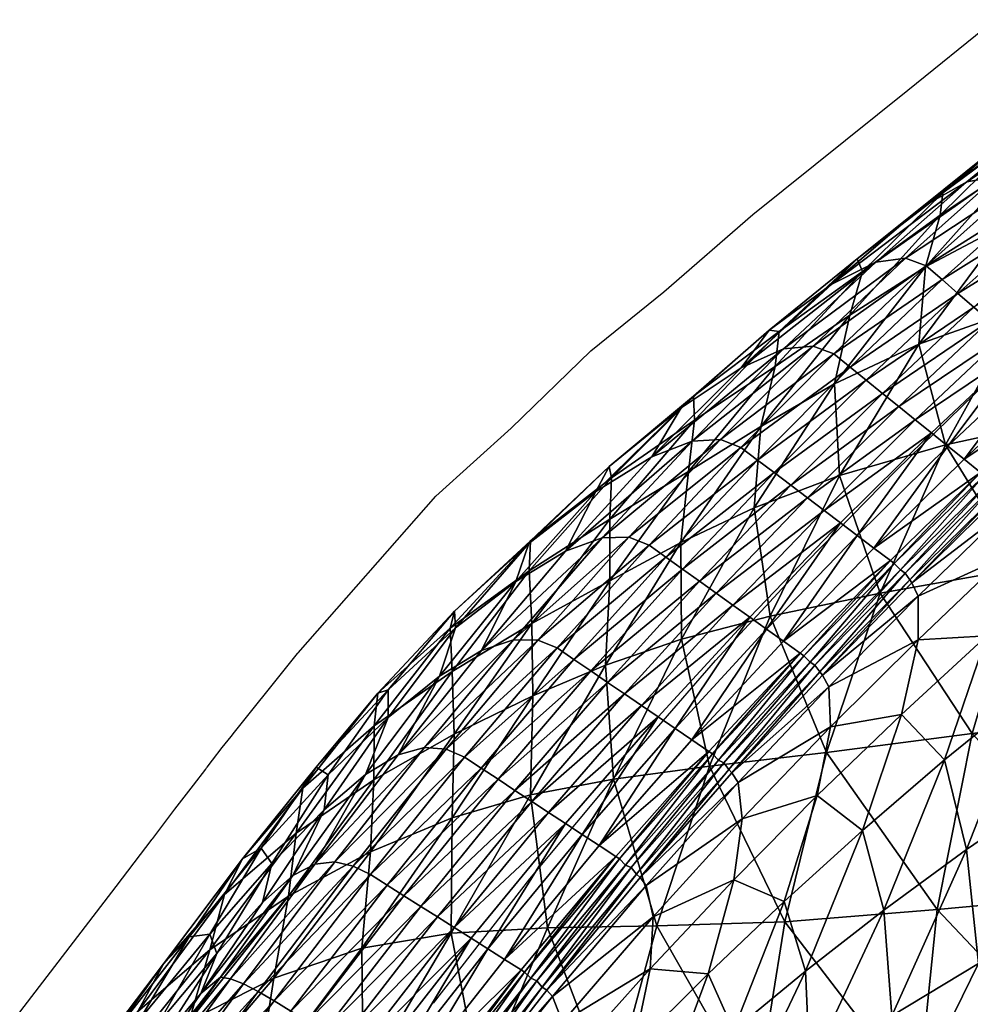
# Model space of a CAD drawing. Units: metres. Extents: x -7.095 to -6.304, y 1.577 to 2.329.
# Drawn here: x -6.881 to -6.821, y 2.142 to 2.205 of the extents above; entities that cross this region are included whole.
import ezdxf

# ---------------------------------------------------------------- set-up
doc = ezdxf.new("R2010")
doc.units = ezdxf.units.M
doc.header["$MEASUREMENT"] = 0
for name, color, linetype in [('72_PROFIM_FAN_D2_ANY', 2, 'Continuous'), ('72_PROFIM_FAN_D3_CH_SEAT', 7, 'Continuous'), ('72_PROFIM_INSERT', 7, 'Continuous')]:
    doc.layers.add(name, color=color, linetype=linetype)

# ---------------------------------------------------------------- blocks, each defined once
blk = doc.blocks.new('72_PROFIM_FAN_D2_GRAFIK_10T')
at = {"layer": '72_PROFIM_FAN_D2_ANY'}
for p, q in [((-0.124963, 0.278729), (-0.119455, 0.283195)), ((-0.134787, 0.27084), (-0.124963, 0.278729)), ((-0.140444, 0.265928), (-0.134787, 0.27084)), ((-0.145058, 0.262206), (-0.140444, 0.265928)), ((-0.150119, 0.257294), (-0.145058, 0.262206)), ((-0.125707, 0.254615), (-0.119902, 0.260271)), ((-0.154882, 0.252977), (-0.150119, 0.257294)), ((-0.131363, 0.248809), (-0.125707, 0.254615)), ((-0.163624, 0.24305), (-0.154882, 0.252977)), ((-0.137169, 0.242557), (-0.131363, 0.248809)), ((-0.164259, 0.242261), (-0.163665, 0.243004)), ((-0.163665, 0.243004), (-0.163624, 0.24305)), ((-0.167655, 0.238016), (-0.164259, 0.242261)), ((-0.142974, 0.235859), (-0.137169, 0.242557)), ((-0.167869, 0.237749), (-0.167655, 0.238016)), ((-0.168428, 0.23705), (-0.167869, 0.237749)), ((-0.16904, 0.236249), (-0.168428, 0.23705)), ((-0.169391, 0.23579), (-0.16904, 0.236249)), ((-0.170258, 0.234655), (-0.169479, 0.235674)), ((-0.169479, 0.235674), (-0.169422, 0.235749)), ((-0.169422, 0.235749), (-0.169391, 0.23579)), ((-0.148928, 0.228714), (-0.142974, 0.235859)), ((-0.171427, 0.233124), (-0.170258, 0.234655)), ((-0.172839, 0.231276), (-0.171427, 0.233124)), ((-0.175161, 0.228236), (-0.172876, 0.231228)), ((-0.172876, 0.231228), (-0.172839, 0.231276)), ((-0.155031, 0.220825), (-0.148928, 0.228714)), ((-0.181253, 0.220263), (-0.175161, 0.228236))]:
    blk.add_line(p, q, dxfattribs=at)
blk = doc.blocks.new('72profim_fan24143F7AD3FA3418BAA9D0B3FD324D2CA')
blk.add_blockref('72_PROFIM_FAN_D2_GRAFIK_10T', (0, 0))
blk = doc.blocks.new('72PROFIM_FAN_D3_CH_SEAT_09')
mesh = blk.add_polyface()
corners = [(-124.269, 262.614, 644.722), (-117.749, 264.928, 636.714), (-122.569, 256.233, 597.068), (-117.582, 276.041, 777.285), (-122.738, 272.216, 779.659), (-118.499, 275.777, 807.731), (-122.905, 270.803, 740.26), (-127.847, 267.23, 744.553), (-117.965, 274.106, 736.208), (-123.849, 267.513, 693.976), (-128.641, 264.458, 700.037), (-118.551, 270.331, 688.029), (-124.075, 271.313, 808.581), (-128.182, 268.038, 782.233), (-117.772, 262.344, 833.983), (-118.777, 263.218, 833.941), (-124.499, 257.827, 831.903), (-119.782, 264.092, 833.898), (-113.173, 268.158, 835.452), (-120.788, 264.966, 833.856), (-114.143, 269.077, 835.377), (-125.532, 258.661, 831.893), (-126.565, 259.495, 831.883), (-121.793, 265.839, 833.813), (-122.798, 266.713, 833.77), (-128.631, 261.163, 831.863), (-127.598, 260.329, 831.873), (-116.085, 270.914, 835.228), (-117.055, 271.832, 835.153), (-115.114, 269.995, 835.302), (-123.803, 267.587, 833.728), (-118.026, 272.751, 835.078), (-125.105, 268.082, 831.248), (-119.31, 273.25, 832.376), (-129.664, 261.997, 831.853), (-115.583, 277.526, 824.616), (-121.222, 272.91, 824.419), (-113.66, 277.916, 833.111), (-129.789, 266.416, 809.225), (-127.001, 267.818, 823.893)]
mesh.append_faces([[corners[k] for k in face] for face in [(0, 1, 2), (3, 4, 5), (6, 7, 4), (4, 3, 6), (8, 6, 3), (9, 10, 6), (6, 8, 9), (1, 0, 11), (9, 11, 0), (11, 9, 8), (12, 5, 4), (4, 13, 12), (14, 15, 16), (17, 15, 18), (19, 17, 20), (15, 17, 21), (17, 19, 22), (23, 24, 25), (19, 23, 26), (26, 22, 19), (27, 28, 24), (24, 23, 27), (29, 27, 23), (23, 19, 29), (30, 24, 28), (28, 31, 30), (32, 30, 31), (31, 33, 32), (24, 30, 34), (35, 5, 12), (12, 36, 35), (37, 35, 36), (36, 33, 37), (36, 12, 38), (33, 36, 39), (39, 32, 33)]], dxfattribs={"vtx2": -1})
mesh = blk.add_polyface()
corners = [(-129.606, 260.1, 652.657), (-124.269, 262.614, 644.722), (-129.298, 254.294, 606.742), (-133.373, 261.208, 706.562), (-128.641, 264.458, 700.037), (-134.294, 257.402, 660.901), (-123.849, 267.513, 693.976), (-127.847, 267.23, 744.553), (-122.905, 270.803, 740.26), (-141.192, 255.469, 809.274), (-135.531, 261.122, 809.508), (-139.333, 258.58, 787.183), (-133.765, 263.497, 784.808), (-129.789, 266.416, 809.225), (-138.545, 259.321, 754.383), (-133.126, 263.423, 749.348), (-138.489, 257.805, 713.898), (-124.075, 271.313, 808.581), (-128.182, 268.038, 782.233), (-122.738, 272.216, 779.659), (-127.598, 260.329, 831.873), (-128.631, 261.163, 831.863), (-134.489, 255.269, 829.323), (-121.793, 265.839, 833.813), (-129.664, 261.997, 831.853), (-135.542, 256.066, 829.346), (-136.844, 256.564, 827.354), (-130.974, 262.493, 829.612), (-122.798, 266.713, 833.77), (-123.803, 267.587, 833.728), (-125.105, 268.082, 831.248), (-132.837, 262.314, 822.907), (-127.001, 267.818, 823.893), (-138.645, 256.465, 821.335), (-121.222, 272.91, 824.419)]
mesh.append_faces([[corners[k] for k in face] for face in [(0, 1, 2), (3, 4, 5), (0, 5, 4), (4, 6, 0), (4, 3, 7), (7, 8, 4), (1, 0, 6), (9, 10, 11), (12, 11, 10), (10, 13, 12), (11, 12, 14), (15, 7, 3), (3, 16, 15), (14, 15, 16), (13, 17, 18), (18, 12, 13), (18, 19, 7), (7, 15, 18), (12, 18, 15), (15, 14, 12), (20, 21, 22), (21, 20, 23), (21, 24, 25), (26, 25, 24), (24, 27, 26), (24, 21, 28), (27, 24, 29), (29, 30, 27), (31, 10, 9), (32, 13, 10), (10, 31, 32), (27, 31, 33), (33, 26, 27), (30, 32, 31), (31, 27, 30), (13, 32, 34)]], dxfattribs={"vtx2": -1})
mesh = blk.add_polyface()
corners = [(-113.933, 258.117, 587.293), (-122.569, 256.233, 597.068), (-117.749, 264.928, 636.714), (-117.77, 248.405, 551.751), (-129.298, 254.294, 606.742), (-124.269, 262.614, 644.722), (-118.673, 252.12, 829.743), (-118.756, 249.177, 823.092), (-113.257, 254.147, 824.589), (-125.827, 248.711, 829.141), (-120.13, 254.3, 831.946), (-120.367, 254.492, 831.944), (-114.757, 259.722, 834.111), (-119.072, 253.049, 831.079), (-118.673, 252.12, 829.743), (-113.126, 257.236, 831.784), (-121.4, 255.325, 831.933), (-127.118, 249.688, 829.169), (-122.433, 256.159, 831.923), (-128.171, 250.486, 829.191), (-115.762, 260.596, 834.069), (-116.767, 261.47, 834.026), (-124.499, 257.827, 831.903), (-123.466, 256.993, 831.913), (-117.772, 262.344, 833.983), (-128.171, 250.486, 829.191), (-122.433, 256.159, 831.923), (-116.767, 261.47, 834.026), (-125.532, 258.661, 831.893), (-118.777, 263.218, 833.941), (-126.565, 259.495, 831.883), (-119.782, 264.092, 833.898), (-113.126, 257.236, 831.784), (-118.673, 252.12, 829.743), (-122.433, 256.159, 831.923), (-116.767, 261.47, 834.026), (-128.171, 250.486, 829.191), (-119.47, 253.674, 831.745), (-119.47, 253.674, 831.745), (-125.144, 248.103, 828.925), (-113.888, 258.873, 833.936), (-125.432, 248.316, 829.323), (-119.74, 253.903, 832.145), (-114.524, 259.52, 834.121), (-113.585, 258.442, 833.893), (-119.159, 253.246, 831.698), (-114.142, 259.117, 834.336)]
mesh.append_faces([[corners[k] for k in face] for face in [(0, 1, 2), (1, 0, 3), (1, 4, 5), (6, 7, 8), (9, 10, 11), (12, 11, 10), (13, 14, 15), (11, 16, 17), (17, 16, 18), (18, 19, 17), (16, 11, 12), (12, 20, 16), (16, 20, 21), (21, 18, 16), (22, 23, 24), (25, 26, 23), (24, 23, 26), (26, 27, 24), (28, 22, 29), (30, 28, 31), (32, 33, 6), (15, 14, 33), (19, 18, 34), (35, 34, 18), (18, 21, 35), (36, 34, 26), (34, 35, 27), (27, 26, 34), (37, 38, 39), (38, 37, 40), (41, 42, 10), (43, 10, 42), (44, 45, 13), (39, 38, 42), (40, 37, 45), (46, 42, 38)]], dxfattribs={"vtx2": -1})
mesh = blk.add_polyface()
corners = [(-138.864, 254.537, 669.839), (-134.294, 257.402, 660.901), (-139.364, 250.034, 627.136), (-134.702, 252.245, 616.651), (-129.606, 260.1, 652.657), (-129.298, 254.294, 606.742), (-122.569, 256.233, 597.068), (-126.714, 246.822, 562.482), (-133.373, 261.208, 706.562), (-139.333, 258.58, 787.183), (-144.735, 253.278, 789.159), (-141.192, 255.469, 809.274), (-138.545, 259.321, 754.383), (-143.901, 254.863, 759.392), (-143.744, 254.151, 721.693), (-138.489, 257.805, 713.898), (-143.85, 251.521, 679.853), (-123.466, 256.993, 831.913), (-124.499, 257.827, 831.903), (-130.277, 252.08, 829.235), (-129.224, 251.283, 829.213), (-128.171, 250.486, 829.191), (-131.33, 252.877, 829.257), (-125.532, 258.661, 831.893), (-132.383, 253.674, 829.279), (-126.565, 259.495, 831.883), (-134.489, 255.269, 829.323), (-133.436, 254.471, 829.301), (-127.598, 260.329, 831.873), (-135.542, 256.066, 829.346), (-128.631, 261.163, 831.863), (-138.645, 256.465, 821.335), (-132.837, 262.314, 822.907), (-140.308, 249.119, 826.042), (-139.244, 248.357, 825.989), (-141.372, 249.881, 826.095), (-142.646, 250.376, 824.36), (-136.844, 256.564, 827.354), (-146.66, 249.492, 808.369), (-144.338, 250.335, 819.047), (-122.433, 256.159, 831.923), (-128.171, 250.486, 829.191), (-128.171, 250.486, 829.191), (-122.433, 256.159, 831.923)]
mesh.append_faces([[corners[k] for k in face] for face in [(0, 1, 2), (3, 2, 1), (1, 4, 3), (5, 3, 4), (5, 6, 7), (1, 0, 8), (9, 10, 11), (12, 13, 9), (13, 12, 14), (15, 8, 0), (0, 16, 15), (14, 15, 16), (15, 14, 12), (17, 18, 19), (19, 20, 17), (17, 20, 21), (22, 19, 18), (18, 23, 22), (24, 22, 23), (23, 25, 24), (26, 27, 28), (25, 28, 27), (27, 24, 25), (29, 26, 30), (11, 31, 32), (27, 26, 33), (24, 27, 34), (26, 29, 35), (36, 35, 29), (29, 37, 36), (31, 11, 38), (37, 31, 39), (39, 36, 37), (40, 41, 42), (43, 21, 41)]], dxfattribs={"vtx2": -1})
mesh = blk.add_polyface()
corners = [(-144.136, 242.274, 598.135), (-148.744, 240.321, 611.912), (-143.867, 247.605, 638.535), (-139.364, 250.034, 627.136), (-148.894, 234.043, 573.292), (-143.625, 235.044, 558.553), (-139.316, 243.907, 585.452), (-148.793, 244.907, 651.186), (-143.85, 251.521, 679.853), (-148.978, 248.246, 690.48), (-143.901, 254.863, 759.392), (-148.997, 249.988, 764.112), (-144.735, 253.278, 789.159), (-139.333, 258.58, 787.183), (-148.896, 250.146, 729.597), (-143.744, 254.151, 721.693), (-146.66, 249.492, 808.369), (-141.192, 255.469, 809.274), (-149.82, 247.579, 790.536), (-152, 243.193, 806.64), (-140.79, 238.985, 821.457), (-141.858, 239.714, 821.538), (-147.736, 232.927, 816.206), (-142.926, 240.444, 821.62), (-148.803, 233.627, 816.313), (-143.995, 241.173, 821.701), (-149.87, 234.326, 816.419), (-145.063, 241.902, 821.782), (-146.131, 242.632, 821.864), (-152.005, 235.725, 816.631), (-150.937, 235.026, 816.525), (-139.244, 248.357, 825.989), (-138.179, 247.595, 825.936), (-147.199, 243.361, 821.945), (-140.308, 249.119, 826.042), (-141.372, 249.881, 826.095), (-148.427, 243.855, 820.471), (-142.646, 250.376, 824.36), (-153.072, 236.425, 816.737), (-144.338, 250.335, 819.047), (-138.645, 256.465, 821.335), (-149.974, 243.878, 815.888)]
mesh.append_faces([[corners[k] for k in face] for face in [(0, 1, 2), (2, 3, 0), (1, 0, 4), (5, 4, 0), (0, 6, 5), (2, 7, 8), (9, 8, 7), (7, 2, 1), (10, 11, 12), (12, 13, 10), (14, 15, 9), (11, 10, 14), (15, 14, 10), (8, 9, 15), (16, 17, 12), (12, 18, 16), (19, 16, 18), (18, 12, 11), (20, 21, 22), (21, 23, 24), (23, 25, 26), (27, 28, 29), (29, 30, 27), (25, 27, 30), (28, 27, 31), (27, 25, 32), (33, 28, 34), (34, 35, 33), (36, 33, 35), (35, 37, 36), (28, 33, 38), (16, 39, 40), (39, 16, 19), (19, 41, 39), (37, 39, 41), (41, 36, 37)]], dxfattribs={"vtx2": -1})
mesh = blk.add_polyface()
corners = [(-108.82, 229.29, 705.824), (-104.747, 240.726, 744.832), (-110.287, 237.706, 748.301), (-106.555, 248.305, 782.531), (-122.644, 236.256, 787.588), (-119.956, 244.123, 809.781), (-125.372, 239.141, 808.898), (-117.311, 240.582, 786.075), (-114.526, 248.841, 810.157), (-121.252, 230.576, 756.096), (-109.15, 253.183, 810.155), (-111.921, 244.638, 784.336), (-115.82, 234.279, 752.125), (-117.77, 248.405, 551.751), (-126.714, 246.822, 562.482), (-122.569, 256.233, 597.068), (-120.877, 237.941, 521.154), (-109.64, 239.291, 511.208), (-111.645, 227.829, 485.22), (-106.788, 249.979, 541.972), (-124.313, 243.875, 821.016), (-118.756, 249.177, 823.092), (-118.673, 252.12, 829.743), (-124.31, 246.641, 827.086), (-113.257, 254.147, 824.589), (-118.673, 252.12, 829.743), (-119.072, 253.049, 831.079), (-124.713, 247.475, 828.256), (-124.31, 246.641, 827.086), (-118.673, 252.12, 829.743), (-124.31, 246.641, 827.086), (-125.144, 248.103, 828.925), (-125.144, 248.103, 828.925), (-119.47, 253.674, 831.745), (-119.159, 253.246, 831.698), (-124.829, 247.677, 828.876), (-119.74, 253.903, 832.145), (-125.432, 248.316, 829.323)]
mesh.append_faces([[corners[k] for k in face] for face in [(0, 1, 2), (3, 2, 1), (4, 5, 6), (7, 8, 5), (5, 4, 7), (9, 7, 4), (10, 11, 3), (2, 3, 11), (11, 12, 2), (11, 10, 8), (8, 7, 11), (12, 11, 7), (7, 9, 12), (13, 14, 15), (16, 17, 18), (14, 13, 16), (17, 16, 13), (13, 19, 17), (20, 6, 5), (5, 21, 20), (21, 22, 23), (23, 20, 21), (21, 5, 8), (8, 24, 21), (25, 26, 27), (27, 28, 25), (29, 30, 23), (23, 22, 29), (30, 29, 25), (25, 28, 30), (31, 32, 33), (34, 35, 27), (27, 26, 34), (35, 34, 33), (33, 32, 35), (36, 37, 31)]], dxfattribs={"vtx2": -1})
mesh = blk.add_polyface()
corners = [(-139.364, 250.034, 627.136), (-143.867, 247.605, 638.535), (-138.864, 254.537, 669.839), (-139.316, 243.907, 585.452), (-144.136, 242.274, 598.135), (-134.702, 252.245, 616.651), (-133.702, 245.373, 573.641), (-137.542, 235.853, 544.976), (-129.298, 254.294, 606.742), (-143.85, 251.521, 679.853), (-137.358, 236.641, 821.196), (-131.56, 242.854, 825.607), (-131.794, 243.021, 825.619), (-132.858, 243.784, 825.672), (-138.654, 237.526, 821.294), (-128.171, 250.486, 829.191), (-133.923, 244.546, 825.725), (-129.224, 251.283, 829.213), (-130.277, 252.08, 829.235), (-136.051, 246.07, 825.831), (-134.987, 245.308, 825.778), (-133.923, 244.546, 825.725), (-128.171, 250.486, 829.191), (-141.858, 239.714, 821.538), (-140.79, 238.985, 821.457), (-139.722, 238.255, 821.376), (-137.115, 246.832, 825.884), (-131.33, 252.877, 829.257), (-142.926, 240.444, 821.62), (-138.179, 247.595, 825.936), (-132.383, 253.674, 829.279), (-143.995, 241.173, 821.701), (-140.308, 249.119, 826.042), (-139.244, 248.357, 825.989), (-133.436, 254.471, 829.301), (-146.131, 242.632, 821.864), (-145.063, 241.902, 821.782), (-141.372, 249.881, 826.095), (-134.489, 255.269, 829.323), (-128.171, 250.486, 829.191), (-133.923, 244.546, 825.725), (-139.722, 238.255, 821.376), (-139.722, 238.255, 821.376)]
mesh.append_faces([[corners[k] for k in face] for face in [(0, 1, 2), (3, 4, 0), (0, 5, 3), (3, 6, 7), (5, 8, 6), (6, 3, 5), (9, 2, 1), (10, 11, 12), (12, 13, 14), (15, 16, 13), (14, 13, 16), (17, 18, 19), (19, 20, 17), (17, 20, 21), (21, 22, 17), (20, 19, 23), (23, 24, 20), (20, 24, 25), (25, 21, 20), (26, 19, 18), (18, 27, 26), (28, 23, 19), (19, 26, 28), (29, 26, 27), (27, 30, 29), (31, 28, 26), (26, 29, 31), (32, 33, 34), (33, 29, 30), (33, 32, 35), (29, 33, 36), (37, 32, 38), (39, 40, 16), (41, 16, 40), (22, 21, 40), (42, 40, 21)]], dxfattribs={"vtx2": -1})
mesh = blk.add_polyface()
corners = [(-125.372, 239.141, 808.898), (-127.839, 231.781, 788.715), (-122.644, 236.256, 787.588), (-130.708, 234.006, 807.377), (-130.13, 236.732, 532.523), (-120.877, 237.941, 521.154), (-123.106, 226.771, 495.029), (-126.714, 246.822, 562.482), (-133.702, 245.373, 573.641), (-129.298, 254.294, 606.742), (-120.367, 254.492, 831.944), (-126.064, 248.891, 829.146), (-125.827, 248.711, 829.141), (-127.118, 249.688, 829.169), (-129.87, 238.348, 818.248), (-124.313, 243.875, 821.016), (-124.31, 246.641, 827.086), (-129.983, 240.9, 823.71), (-131.794, 243.021, 825.619), (-131.56, 242.854, 825.607), (-124.31, 246.641, 827.086), (-124.713, 247.475, 828.256), (-130.385, 241.633, 824.71), (-129.983, 240.9, 823.71), (-132.858, 243.784, 825.672), (-128.171, 250.486, 829.191), (-124.31, 246.641, 827.086), (-129.983, 240.9, 823.71), (-133.923, 244.546, 825.725), (-128.171, 250.486, 829.191), (-133.923, 244.546, 825.725), (-128.171, 250.486, 829.191), (-125.144, 248.103, 828.925), (-125.144, 248.103, 828.925), (-130.857, 242.262, 825.377), (-130.857, 242.262, 825.377), (-120.13, 254.3, 831.946), (-125.432, 248.316, 829.323), (-131.164, 242.46, 825.771), (-124.829, 247.677, 828.876), (-130.537, 241.837, 825.326)]
mesh.append_faces([[corners[k] for k in face] for face in [(0, 1, 2), (1, 0, 3), (4, 5, 6), (5, 4, 7), (8, 7, 4), (7, 8, 9), (10, 11, 12), (13, 11, 10), (14, 3, 0), (0, 15, 14), (15, 16, 17), (17, 14, 15), (11, 18, 19), (19, 12, 11), (20, 21, 22), (22, 23, 20), (24, 18, 11), (11, 13, 24), (24, 13, 25), (26, 27, 17), (17, 16, 26), (27, 26, 20), (20, 23, 27), (28, 25, 29), (30, 29, 31), (32, 33, 34), (34, 35, 32), (36, 12, 37), (38, 37, 12), (12, 19, 38), (39, 40, 22), (22, 21, 39), (40, 39, 32), (32, 35, 40), (34, 33, 37), (37, 38, 34)]], dxfattribs={"vtx2": -1})
mesh = blk.add_polyface()
corners = [(-158.799, 238.414, 677.835), (-163.322, 234.475, 690.628), (-158.568, 240.491, 711.723), (-153.975, 244.605, 701.258), (-153.863, 241.867, 664.486), (-148.978, 248.246, 690.48), (-158.809, 234.996, 642.679), (-153.721, 237.898, 627.004), (-148.744, 240.321, 611.912), (-153.861, 232.59, 589.234), (-148.793, 244.907, 651.186), (-162.483, 235.796, 721.412), (-153.701, 245.693, 737.259), (-148.896, 250.146, 729.597), (-148.997, 249.988, 764.112), (-154.665, 241.567, 791.172), (-159.348, 235.325, 790.924), (-157.277, 236.574, 803.937), (-152, 243.193, 806.64), (-157.919, 238.952, 771.774), (-157.916, 240.693, 744.328), (-153.633, 244.633, 768.279), (-161.716, 235.303, 750.737), (-149.82, 247.579, 790.536), (-153.072, 236.425, 816.737), (-152.005, 235.725, 816.631), (-146.131, 242.632, 821.864), (-154.239, 236.929, 815.532), (-147.199, 243.361, 821.945), (-148.427, 243.855, 820.471), (-149.974, 243.878, 815.888), (-155.608, 237.044, 811.702)]
mesh.append_faces([[corners[k] for k in face] for face in [(0, 1, 2), (2, 3, 0), (4, 0, 3), (3, 5, 4), (0, 4, 6), (7, 8, 9), (10, 4, 5), (8, 7, 10), (4, 10, 7), (7, 6, 4), (11, 2, 1), (3, 2, 12), (12, 13, 3), (5, 3, 13), (13, 12, 14), (15, 16, 17), (17, 18, 15), (16, 15, 19), (20, 12, 2), (2, 11, 20), (21, 14, 12), (12, 20, 21), (22, 20, 11), (19, 21, 20), (20, 22, 19), (23, 15, 18), (14, 21, 23), (15, 23, 21), (21, 19, 15), (24, 25, 26), (27, 24, 28), (28, 29, 27), (30, 18, 17), (17, 31, 30), (29, 30, 31), (31, 27, 29)]], dxfattribs={"vtx2": -1})
mesh = blk.add_polyface()
corners = [(-130.13, 236.732, 532.523), (-137.542, 235.853, 544.976), (-133.702, 245.373, 573.641), (-143.625, 235.044, 558.553), (-139.316, 243.907, 585.452), (-130.708, 234.006, 807.377), (-129.87, 238.348, 818.248), (-135.458, 232.516, 814.653), (-129.983, 240.9, 823.71), (-135.718, 234.814, 819.471), (-143.25, 229.987, 815.76), (-137.358, 236.641, 821.196), (-137.585, 236.796, 821.213), (-131.794, 243.021, 825.619), (-129.983, 240.9, 823.71), (-130.385, 241.633, 824.71), (-136.116, 235.437, 820.297), (-135.718, 234.814, 819.471), (-138.654, 237.526, 821.294), (-133.923, 244.546, 825.725), (-139.722, 238.255, 821.376), (-144.535, 230.829, 815.888), (-145.602, 231.528, 815.994), (-139.722, 238.255, 821.376), (-140.79, 238.985, 821.457), (-129.983, 240.9, 823.71), (-135.718, 234.814, 819.471), (-133.923, 244.546, 825.725), (-139.722, 238.255, 821.376), (-145.602, 231.528, 815.994), (-145.602, 231.528, 815.994), (-133.923, 244.546, 825.725), (-136.634, 236.064, 820.955), (-136.634, 236.064, 820.955), (-142.503, 229.425, 815.512), (-130.857, 242.262, 825.377), (-130.857, 242.262, 825.377), (-142.855, 229.593, 815.888), (-136.962, 236.247, 821.341), (-131.164, 242.46, 825.771), (-131.56, 242.854, 825.607), (-130.537, 241.837, 825.326), (-136.309, 235.641, 820.902)]
mesh.append_faces([[corners[k] for k in face] for face in [(0, 1, 2), (1, 3, 4), (5, 6, 7), (6, 8, 9), (9, 7, 6), (10, 11, 12), (13, 12, 11), (14, 15, 16), (16, 17, 14), (18, 12, 13), (19, 20, 18), (12, 18, 21), (21, 18, 20), (22, 23, 24), (25, 26, 9), (9, 8, 25), (26, 25, 14), (14, 17, 26), (27, 28, 20), (29, 20, 28), (30, 28, 23), (31, 23, 28), (32, 33, 34), (35, 36, 33), (33, 32, 35), (37, 38, 11), (38, 39, 40), (40, 11, 38), (41, 42, 16), (16, 15, 41), (34, 33, 38), (42, 41, 35), (35, 32, 42), (33, 36, 39), (39, 38, 33)]], dxfattribs={"vtx2": -1})
mesh = blk.add_polyface()
corners = [(-153.922, 225.263, 552.003), (-159.581, 224.322, 569.764), (-153.861, 232.59, 589.234), (-148.894, 234.043, 573.292), (-147.811, 225.611, 535.449), (-143.625, 235.044, 558.553), (-148.744, 240.321, 611.912), (-140.881, 225.734, 520.301), (-159.039, 230.425, 606.417), (-153.721, 237.898, 627.004), (-149.263, 222.804, 809.152), (-143.25, 229.987, 815.76), (-143.467, 230.129, 815.781), (-144.535, 230.829, 815.888), (-150.533, 223.608, 809.303), (-145.602, 231.528, 815.994), (-139.722, 238.255, 821.376), (-146.669, 232.228, 816.1), (-147.736, 232.927, 816.206), (-153.721, 225.626, 809.682), (-152.658, 224.953, 809.556), (-140.79, 238.985, 821.457), (-151.596, 224.281, 809.429), (-145.602, 231.528, 815.994), (-154.784, 226.299, 809.809), (-148.803, 233.627, 816.313), (-155.847, 226.971, 809.935), (-149.87, 234.326, 816.419), (-141.858, 239.714, 821.538), (-142.926, 240.444, 821.62), (-150.937, 235.026, 816.525), (-152.005, 235.725, 816.631), (-157.973, 228.317, 810.188), (-156.91, 227.644, 810.062), (-143.995, 241.173, 821.701), (-153.072, 236.425, 816.737), (-159.036, 228.99, 810.315), (-151.596, 224.281, 809.429), (-145.602, 231.528, 815.994), (-139.722, 238.255, 821.376), (-151.596, 224.281, 809.429), (-139.722, 238.255, 821.376), (-142.503, 229.425, 815.512), (-142.503, 229.425, 815.512), (-148.491, 222.257, 808.903), (-148.87, 222.411, 809.265), (-142.855, 229.593, 815.888)]
mesh.append_faces([[corners[k] for k in face] for face in [(0, 1, 2), (2, 3, 0), (4, 0, 3), (3, 5, 4), (3, 2, 6), (7, 4, 5), (2, 8, 9), (10, 11, 12), (12, 13, 14), (14, 13, 15), (16, 15, 13), (17, 18, 19), (19, 20, 17), (18, 17, 21), (17, 20, 22), (22, 23, 17), (21, 17, 23), (24, 19, 18), (18, 25, 24), (26, 24, 25), (25, 27, 26), (25, 18, 28), (27, 25, 29), (30, 31, 32), (32, 33, 30), (27, 30, 33), (33, 26, 27), (30, 27, 34), (31, 35, 36), (37, 15, 38), (39, 38, 15), (40, 38, 23), (41, 23, 38), (42, 43, 44), (45, 46, 11), (44, 43, 46)]], dxfattribs={"vtx2": -1})
mesh = blk.add_polyface()
corners = [(-117.387, 209.16, 635.806), (-113.154, 218.364, 668.062), (-119.494, 215.858, 675.806), (-110.217, 210.973, 626.543), (-106.599, 220.604, 660.846), (-102.913, 212.579, 617.766), (-124.236, 207.084, 645.81), (-125.519, 213.069, 684.397), (-114.722, 226.477, 711.347), (-108.82, 229.29, 705.824), (-110.287, 237.706, 748.301), (-120.475, 223.344, 717.49), (-125.989, 220.032, 723.974), (-131.162, 210.157, 693.462), (-115.82, 234.279, 752.125), (-121.252, 230.576, 756.096), (-131.448, 222.861, 763.641), (-135.936, 213.443, 736.851), (-131.173, 216.684, 730.52), (-126.493, 226.727, 760.005), (-122.644, 236.256, 787.588), (-127.839, 231.781, 788.715), (-130.708, 234.006, 807.377), (-132.814, 227.276, 789.295), (-136.006, 228.649, 805.097), (-124.308, 214.946, 472.906), (-134.575, 214.661, 484.766), (-132.768, 225.999, 506.762), (-123.106, 226.771, 495.029), (-112.582, 215.636, 463.465), (-111.645, 227.829, 485.22), (-99.002, 216.491, 456.315), (-130.13, 236.732, 532.523), (-120.877, 237.941, 521.154), (-98.137, 228.949, 477.448), (-109.64, 239.291, 511.208)]
mesh.append_faces([[corners[k] for k in face] for face in [(0, 1, 2), (3, 4, 1), (1, 0, 3), (4, 3, 5), (6, 2, 7), (8, 2, 1), (1, 9, 8), (10, 8, 9), (9, 1, 4), (11, 7, 2), (2, 8, 11), (12, 13, 7), (7, 11, 12), (14, 11, 8), (8, 10, 14), (15, 12, 11), (11, 14, 15), (16, 17, 18), (18, 19, 16), (13, 12, 18), (19, 18, 12), (12, 15, 19), (19, 20, 21), (21, 16, 19), (20, 19, 15), (22, 23, 21), (16, 21, 23), (23, 22, 24), (25, 26, 27), (27, 28, 25), (29, 25, 28), (28, 30, 29), (31, 29, 30), (28, 27, 32), (30, 28, 33), (34, 30, 35)]], dxfattribs={"vtx2": -1})
mesh = blk.add_polyface()
corners = [(-163.75, 231.606, 658.204), (-168.287, 227.721, 672.846), (-163.322, 234.475, 690.628), (-158.799, 238.414, 677.835), (-158.809, 234.996, 642.679), (-169.208, 224.215, 641.242), (-164.223, 227.612, 624.025), (-159.039, 230.425, 606.417), (-153.861, 232.59, 589.234), (-159.581, 224.322, 569.764), (-153.721, 237.898, 627.004), (-169.206, 225.2, 738.611), (-165.952, 230.655, 730.363), (-170.523, 225.042, 712.955), (-167.151, 229.981, 702.262), (-162.483, 235.796, 721.412), (-172.162, 223.33, 685.873), (-159.348, 235.325, 790.924), (-163.949, 228.937, 789.65), (-162.555, 229.636, 800.109), (-157.277, 236.574, 803.937), (-161.967, 233.094, 774.48), (-165.886, 227.211, 776.278), (-157.919, 238.952, 771.774), (-165.278, 229.679, 756.42), (-161.716, 235.303, 750.737), (-168.545, 222.487, 787.208), (-159.036, 228.99, 810.315), (-157.973, 228.317, 810.188), (-152.005, 235.725, 816.631), (-160.132, 229.525, 809.382), (-153.072, 236.425, 816.737), (-154.239, 236.929, 815.532), (-155.608, 237.044, 811.702), (-161.294, 229.786, 806.333), (-167.899, 222.38, 795.005), (-167.088, 222.056, 799.626)]
mesh.append_faces([[corners[k] for k in face] for face in [(0, 1, 2), (2, 3, 0), (4, 0, 3), (1, 0, 5), (6, 5, 0), (0, 4, 6), (7, 8, 9), (4, 10, 7), (7, 6, 4), (11, 12, 13), (2, 14, 15), (12, 15, 14), (14, 13, 12), (14, 2, 1), (1, 16, 14), (17, 18, 19), (19, 20, 17), (21, 22, 18), (18, 17, 21), (23, 21, 17), (12, 11, 24), (24, 25, 12), (22, 21, 24), (25, 24, 21), (21, 23, 25), (15, 12, 25), (19, 18, 26), (27, 28, 29), (30, 27, 31), (31, 32, 30), (33, 20, 19), (19, 34, 33), (32, 33, 34), (34, 30, 32), (34, 19, 35), (30, 34, 36)]], dxfattribs={"vtx2": -1})
mesh = blk.add_polyface()
corners = [(-136.356, 207.278, 702.626), (-131.173, 216.684, 730.52), (-135.936, 213.443, 736.851), (-136.027, 219.109, 766.798), (-140.187, 210.451, 742.687), (-131.448, 222.861, 763.641), (-140.325, 215.422, 769.413), (-137.631, 222.691, 789.225), (-136.006, 228.649, 805.097), (-141.309, 223.003, 801.934), (-142.352, 217.976, 788.406), (-132.814, 227.276, 789.295), (-140.881, 225.734, 520.301), (-132.768, 225.999, 506.762), (-134.575, 214.661, 484.766), (-143.782, 215.019, 499.171), (-137.542, 235.853, 544.976), (-130.13, 236.732, 532.523), (-143.625, 235.044, 558.553), (-135.458, 232.516, 814.653), (-130.708, 234.006, 807.377), (-141.11, 226.3, 810.094), (-135.718, 234.814, 819.471), (-141.544, 228.298, 814.227), (-137.585, 236.796, 821.213), (-143.467, 230.129, 815.781), (-143.25, 229.987, 815.76), (-135.718, 234.814, 819.471), (-136.116, 235.437, 820.297), (-141.929, 228.807, 814.878), (-141.544, 228.298, 814.227), (-144.535, 230.829, 815.888), (-135.718, 234.814, 819.471), (-141.544, 228.298, 814.227), (-142.503, 229.425, 815.512), (-142.503, 229.425, 815.512), (-136.634, 236.064, 820.955), (-137.358, 236.641, 821.196), (-142.855, 229.593, 815.888), (-136.309, 235.641, 820.902), (-142.17, 229.003, 815.46), (-136.962, 236.247, 821.341)]
mesh.append_faces([[corners[k] for k in face] for face in [(0, 1, 2), (3, 4, 2), (2, 5, 3), (4, 3, 6), (7, 8, 9), (9, 10, 7), (6, 7, 10), (11, 3, 5), (8, 7, 11), (3, 11, 7), (7, 6, 3), (12, 13, 14), (14, 15, 12), (16, 17, 13), (13, 12, 16), (18, 16, 12), (19, 8, 20), (21, 9, 8), (8, 19, 21), (19, 22, 23), (23, 21, 19), (24, 25, 26), (27, 28, 29), (29, 30, 27), (31, 25, 24), (32, 33, 23), (23, 22, 32), (33, 32, 27), (27, 30, 33), (34, 35, 36), (37, 26, 38), (39, 40, 29), (29, 28, 39), (40, 39, 36), (36, 35, 40), (41, 38, 34)]], dxfattribs={"vtx2": -1})
mesh = blk.add_polyface()
corners = [(-142.352, 217.976, 788.406), (-141.309, 223.003, 801.934), (-146.661, 216.999, 797.766), (-147.04, 213.08, 786.735), (-144.438, 211.753, 771.425), (-140.325, 215.422, 769.413), (-147.811, 225.611, 535.449), (-140.881, 225.734, 520.301), (-143.782, 215.019, 499.171), (-152.05, 215.568, 515.633), (-146.858, 219.619, 804.435), (-141.11, 226.3, 810.094), (-141.544, 228.298, 814.227), (-147.488, 221.265, 807.833), (-143.467, 230.129, 815.781), (-149.47, 222.935, 809.177), (-149.263, 222.804, 809.152), (-141.544, 228.298, 814.227), (-141.929, 228.807, 814.878), (-147.852, 221.659, 808.314), (-147.488, 221.265, 807.833), (-150.533, 223.608, 809.303), (-145.602, 231.528, 815.994), (-151.596, 224.281, 809.429), (-152.735, 212.394, 797.541), (-153.579, 213.632, 800.147), (-153.91, 213.916, 800.47), (-141.544, 228.298, 814.227), (-147.488, 221.265, 807.833), (-145.602, 231.528, 815.994), (-151.596, 224.281, 809.429), (-145.602, 231.528, 815.994), (-151.596, 224.281, 809.429), (-153.579, 213.632, 800.147), (-148.491, 222.257, 808.903), (-148.491, 222.257, 808.903), (-142.503, 229.425, 815.512), (-154.624, 214.476, 800.985), (-143.25, 229.987, 815.76), (-148.87, 222.411, 809.265), (-142.17, 229.003, 815.46), (-148.146, 221.839, 808.858), (-142.855, 229.593, 815.888), (-154.26, 214.066, 800.953)]
mesh.append_faces([[corners[k] for k in face] for face in [(0, 1, 2), (2, 3, 0), (4, 0, 3), (0, 4, 5), (6, 7, 8), (8, 9, 6), (10, 2, 1), (1, 11, 10), (11, 12, 13), (13, 10, 11), (14, 15, 16), (17, 18, 19), (19, 20, 17), (21, 15, 14), (22, 23, 21), (2, 10, 24), (10, 13, 25), (20, 19, 26), (27, 28, 13), (13, 12, 27), (28, 27, 17), (17, 20, 28), (29, 30, 23), (31, 32, 30), (25, 13, 28), (33, 28, 20), (34, 35, 36), (35, 34, 37), (38, 16, 39), (40, 41, 19), (19, 18, 40), (26, 19, 41), (41, 40, 36), (36, 35, 41), (42, 39, 34), (43, 41, 35)]], dxfattribs={"vtx2": -1})
mesh = blk.add_polyface()
corners = [(-159.504, 215.854, 533.66), (-166.268, 215.424, 552.765), (-159.581, 224.322, 569.764), (-165.152, 222.423, 588.532), (-172.464, 213.823, 572.457), (-170.517, 219.696, 607.49), (-169.208, 224.215, 641.242), (-164.223, 227.612, 624.025), (-159.039, 230.425, 606.417), (-168.777, 223.98, 761.31), (-165.278, 229.679, 756.42), (-169.206, 225.2, 738.611), (-165.886, 227.211, 776.278), (-168.545, 222.487, 787.208), (-167.899, 222.38, 795.005), (-162.555, 229.636, 800.109), (-173.044, 216.199, 782.69), (-169.788, 221.454, 777.049), (-163.949, 228.937, 789.65), (-158.794, 217.076, 801.674), (-159.851, 217.726, 801.815), (-165.936, 209.61, 793.206), (-160.909, 218.375, 801.956), (-166.99, 210.24, 793.356), (-161.966, 219.025, 802.096), (-168.043, 210.869, 793.507), (-164.081, 220.324, 802.378), (-163.023, 219.675, 802.237), (-156.91, 227.644, 810.062), (-155.847, 226.971, 809.935), (-170.15, 212.129, 793.808), (-169.096, 211.499, 793.657), (-165.138, 220.974, 802.519), (-157.973, 228.317, 810.188), (-159.036, 228.99, 810.315), (-171.203, 212.759, 793.958), (-166.154, 221.569, 801.867), (-160.132, 229.525, 809.382), (-172.138, 213.435, 793.516), (-167.088, 222.056, 799.626), (-161.294, 229.786, 806.333), (-173.177, 215.109, 788.475), (-172.835, 214.203, 791.885)]
mesh.append_faces([[corners[k] for k in face] for face in [(0, 1, 2), (3, 2, 1), (1, 4, 3), (5, 3, 4), (6, 7, 5), (2, 3, 8), (7, 8, 3), (3, 5, 7), (9, 10, 11), (10, 9, 12), (13, 14, 15), (14, 13, 16), (17, 13, 18), (18, 12, 17), (17, 12, 9), (19, 20, 21), (20, 22, 23), (22, 24, 25), (26, 27, 28), (27, 24, 29), (27, 26, 30), (30, 31, 27), (24, 27, 31), (31, 25, 24), (32, 26, 33), (33, 34, 32), (35, 30, 26), (26, 32, 35), (36, 32, 34), (34, 37, 36), (38, 35, 32), (32, 36, 38), (14, 39, 40), (39, 36, 37), (39, 14, 41), (36, 39, 42)]], dxfattribs={"vtx2": -1})
mesh = blk.add_polyface()
corners = [(-175.556, 216.272, 625.824), (-170.517, 219.696, 607.49), (-178.099, 211.228, 592.042), (-172.464, 213.823, 572.457), (-180.151, 212.284, 642.718), (-173.788, 220.299, 657.252), (-169.208, 224.215, 641.242), (-168.287, 227.721, 672.846), (-173.673, 219.773, 722.92), (-176.836, 214.285, 732.374), (-172.476, 219.564, 746.193), (-169.206, 225.2, 738.611), (-178.743, 213.449, 708.771), (-170.523, 225.042, 712.955), (-175.58, 218.539, 697.707), (-181.271, 211.219, 683.814), (-177.758, 215.929, 671.238), (-172.162, 223.33, 685.873), (-167.151, 229.981, 702.262), (-175.993, 213.882, 753.146), (-168.777, 223.98, 761.31), (-173.044, 216.199, 782.69), (-173.177, 215.109, 788.475), (-167.899, 222.38, 795.005), (-172.766, 217.077, 776.625), (-168.545, 222.487, 787.208), (-169.788, 221.454, 777.049), (-177.354, 210.298, 775.189), (-175.464, 213.556, 769.602), (-172.389, 218.361, 765.34), (-172.835, 214.203, 791.885), (-167.088, 222.056, 799.626), (-172.138, 213.435, 793.516), (-166.154, 221.569, 801.867)]
mesh.append_faces([[corners[k] for k in face] for face in [(0, 1, 2), (3, 2, 1), (0, 4, 5), (5, 6, 0), (1, 0, 6), (6, 5, 7), (8, 9, 10), (10, 11, 8), (9, 8, 12), (13, 8, 11), (14, 12, 8), (8, 13, 14), (12, 14, 15), (16, 5, 4), (17, 7, 5), (5, 16, 17), (14, 17, 16), (16, 15, 14), (13, 18, 17), (17, 14, 13), (19, 10, 9), (11, 10, 20), (21, 22, 23), (24, 21, 25), (25, 26, 24), (22, 21, 27), (21, 24, 28), (29, 20, 10), (10, 19, 29), (20, 29, 26), (28, 29, 19), (24, 26, 29), (29, 28, 24), (22, 30, 31), (30, 32, 33)]], dxfattribs={"vtx2": -1})
mesh = blk.add_polyface()
corners = [(-159.581, 224.322, 569.764), (-153.922, 225.263, 552.003), (-159.504, 215.854, 533.66), (-152.05, 215.568, 515.633), (-147.811, 225.611, 535.449), (-153.579, 213.632, 800.147), (-152.735, 212.394, 797.541), (-146.858, 219.619, 804.435), (-149.47, 222.935, 809.177), (-155.622, 215.127, 801.251), (-155.427, 215.007, 801.225), (-149.263, 222.804, 809.152), (-153.91, 213.916, 800.47), (-153.579, 213.632, 800.147), (-147.488, 221.265, 807.833), (-156.68, 215.777, 801.392), (-150.533, 223.608, 809.303), (-151.596, 224.281, 809.429), (-157.737, 216.427, 801.533), (-152.658, 224.953, 809.556), (-153.721, 225.626, 809.682), (-159.851, 217.726, 801.815), (-158.794, 217.076, 801.674), (-157.737, 216.427, 801.533), (-151.596, 224.281, 809.429), (-163.83, 208.35, 792.904), (-160.909, 218.375, 801.956), (-154.784, 226.299, 809.809), (-161.966, 219.025, 802.096), (-155.847, 226.971, 809.935), (-156.91, 227.644, 810.062), (-157.973, 228.317, 810.188), (-164.081, 220.324, 802.378), (-163.023, 219.675, 802.237), (-147.488, 221.265, 807.833), (-153.579, 213.632, 800.147), (-151.596, 224.281, 809.429), (-157.737, 216.427, 801.533), (-163.83, 208.35, 792.904), (-154.624, 214.476, 800.985), (-154.624, 214.476, 800.985), (-148.491, 222.257, 808.903), (-155.034, 214.614, 801.326), (-148.87, 222.411, 809.265), (-148.146, 221.839, 808.858), (-154.26, 214.066, 800.953), (-148.491, 222.257, 808.903)]
mesh.append_faces([[corners[k] for k in face] for face in [(0, 1, 2), (3, 2, 1), (1, 4, 3), (5, 6, 7), (8, 9, 10), (10, 11, 8), (12, 13, 14), (15, 9, 8), (8, 16, 15), (15, 16, 17), (17, 18, 15), (19, 20, 21), (21, 22, 19), (19, 22, 23), (23, 24, 19), (25, 23, 22), (26, 21, 20), (20, 27, 26), (28, 26, 27), (27, 29, 28), (30, 31, 32), (29, 30, 33), (34, 35, 5), (14, 13, 35), (36, 37, 18), (18, 17, 36), (37, 36, 24), (24, 23, 37), (38, 37, 23), (39, 40, 41), (42, 43, 11), (11, 10, 42), (44, 45, 12), (41, 40, 45), (39, 46, 43), (43, 42, 39)]], dxfattribs={"vtx2": -1})
blk = doc.blocks.new('XCAD0357FC1AD2E1E21BF4CBC0DD93C5E86421')
at = {"color": 7}
blk.add_blockref('72profim_fan24143F7AD3FA3418BAA9D0B3FD324D2CA', (0, 0), dxfattribs=at)
at = {"layer": '72_PROFIM_FAN_D3_CH_SEAT', "color": 0, "xscale": 0.001, "yscale": 0.001, "zscale": 0.001}
blk.add_blockref('72PROFIM_FAN_D3_CH_SEAT_09', (0, 0), dxfattribs=at)

msp = doc.modelspace()

# ---------------------------------------------------------------- block references
at = {"layer": '72_PROFIM_INSERT'}
msp.add_blockref('XCAD0357FC1AD2E1E21BF4CBC0DD93C5E86421', (-6.699874, 1.921501), dxfattribs=at)

doc.saveas('drawing.dxf')
